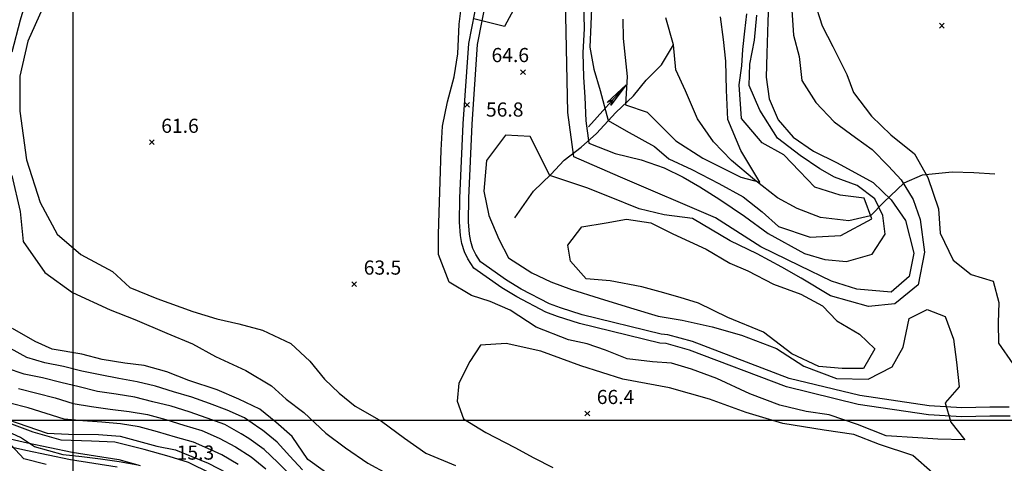
# Model space of a CAD drawing. Units: millimetres. Extents: x 318 to 12613, y -11339 to 6353.
# Drawn here: x 3360 to 3882, y -5346 to -5111 of the extents above; entities that cross this region are included whole.
import ezdxf

# ---------------------------------------------------------------- set-up
doc = ezdxf.new("R2010")
doc.units = ezdxf.units.MM
for name, color, linetype in [('COTAS_DE_ELEVACION', 7, 'Continuous'), ('CURVA_DE_NIVEL_INDICE', 23, 'Continuous'), ('CURVA_DE_NIVEL_SECUND', 53, 'Continuous'), ('DIRECCION_AGUAS', 140, 'Continuous'), ('MALLA_UTM_Y_COORD', 21, 'Continuous'), ('QUEBRADAS', 142, 'Continuous'), ('RED_VIAL_DE_TIERRA', 20, 'Continuous')]:
    doc.layers.add(name, color=color, linetype=linetype)

# ---------------------------------------------------------------- blocks, each defined once
blk = doc.blocks.new('COD010', base_point=(665942.716735, 5922945.451439))
at = {"layer": 'COTAS_DE_ELEVACION'}
for p, q in [((665941.466735, 5922944.201439), (665943.966735, 5922946.701439)), ((665941.466735, 5922946.701439), (665943.966735, 5922944.201439))]:
    blk.add_line(p, q, dxfattribs=at)
blk = doc.blocks.new('COD082', base_point=(668333.618979, 5919772.209776))
at = {"layer": 'DIRECCION_AGUAS'}
blk.add_line((668333.640469, 5919772.209776), (668333.618979, 5919802.037857), dxfattribs=at)
blk.add_lwpolyline([(668332.329581, 5919788.370235), (668333.618979, 5919802.037857), (668334.779437, 5919788.628114), (668333.597489, 5919791.464791)], close=True, dxfattribs=at)

msp = doc.modelspace()

# ---------------------------------------------------------------- linework, layer by layer
at = {"layer": 'CURVA_DE_NIVEL_INDICE'}
for points, elevation in [([(3658.56, -5101.81), (3658.92, -5115.78), (3658.2, -5128.67), (3658.56, -5141.57), (3659.28, -5152.31), (3659.8, -5164.84), (3661.45, -5176.66), (3675.37, -5182.1), (3689.14, -5185.41), (3701.35, -5189.62), (3711.45, -5194.67), (3720.29, -5199.72), (3730.82, -5206.46), (3743.87, -5215.3), (3756.5, -5224.56), (3775.71, -5235.07), (3786.41, -5238.32), (3797.98, -5239.39), (3811.56, -5235.45), (3818.41, -5224.94), (3817.3, -5214.96), (3812.92, -5206.2), (3803.6, -5199.08), (3791.55, -5194.7), (3783.88, -5190.31), (3773.48, -5183.19), (3761.42, -5173.88), (3752.11, -5159.09), (3746.39, -5146.05), (3746.81, -5134.69), (3749.19, -5121.99), (3750.4, -5108.76)], 52.49), ([(3527.63, -5355.17), (3512.63, -5344.37), (3504.28, -5332.18), (3495.69, -5324.53), (3487.21, -5317.64), (3476.08, -5312.34), (3464.48, -5307.46), (3449.42, -5302.46), (3437.81, -5297.87), (3425.86, -5294.54), (3415.57, -5293.24), (3403.67, -5291.32), (3392.76, -5288.55), (3377.11, -5285.86), (3368.09, -5281.83), (3356, -5274.95)], 52.49), ([(3353.41, -5323.14), (3374.44, -5330.44), (3385.68, -5330.97), (3401.62, -5331.08), (3413.16, -5332), (3432.47, -5337.32), (3442.44, -5339.15), (3459.79, -5346.27), (3469.7, -5351.44)], 27.49)]:
    msp.add_lwpolyline(points, dxfattribs=dict(at, elevation=elevation))
at = {"layer": 'CURVA_DE_NIVEL_SECUND'}
for points, elevation in [([(3365.22, -5094.01), (3360.15, -5111.47), (3355.65, -5128.36)], 57.49), ([(3627.49, -5094.57), (3616.75, -5114.71), (3600.57, -5110.61)], 57.49), ([(3756.81, -5098.91), (3756.31, -5112.09), (3755.81, -5129.05), (3755.45, -5141.57), (3756.97, -5153.18), (3761.68, -5164.19), (3769.69, -5173.35), (3780.54, -5180.79), (3793.09, -5187.03), (3812.02, -5197.48), (3821.62, -5206.59), (3829.29, -5217.63), (3833.61, -5234.91), (3831.21, -5247.38), (3821.62, -5255.54), (3803.38, -5254.1), (3789.95, -5249.78), (3773.15, -5241.62), (3752.52, -5231.55), (3728.52, -5216.19), (3678.2, -5194.73), (3653.56, -5183.89), (3650.31, -5160.35), (3648.97, -5091.89)], 57.49), ([(3768.99, -5106.18), (3769.96, -5119.37), (3772.9, -5130.61), (3774.36, -5143.32), (3781.69, -5155.05), (3791.47, -5165.32), (3802.71, -5173.62), (3811.51, -5179.98), (3820.18, -5188.84), (3826.89, -5196.04), (3833.3, -5206.57), (3836.97, -5217.15), (3839.37, -5234.43), (3836.01, -5251.7), (3823.53, -5261.78), (3809.62, -5263.22), (3789.4, -5257.59), (3774.01, -5248.13), (3763.77, -5242.34), (3750.62, -5235.38), (3736.28, -5228.35), (3716.35, -5216.55), (3701.43, -5214.53), (3688.17, -5211.52), (3672.46, -5205.14), (3660.34, -5200.22), (3640.75, -5193.74), (3630.44, -5173.05), (3617.23, -5172.36), (3607.24, -5185.84), (3605.77, -5202), (3608.44, -5215.04), (3613.81, -5227.53), (3618.93, -5237.46), (3631.24, -5245.37), (3641.31, -5250.15), (3652.22, -5254.29), (3666.83, -5258.82), (3683.59, -5263.98), (3698.13, -5268.31), (3710.83, -5270.43), (3726.71, -5274.02), (3742.33, -5278.42), (3760.85, -5285.5), (3775.39, -5294.93), (3792.69, -5301.39), (3809.4, -5301.72), (3822.12, -5295.25), (3827.93, -5284.7), (3831.23, -5269.64), (3840.65, -5264.84), (3850.3, -5268.45), (3854.74, -5280.53), (3856.28, -5292.8), (3857.57, -5305.83), (3850.24, -5314.36), (3853.31, -5324.58), (3860.66, -5333.85), (3846.43, -5333.63), (3835.77, -5332.78), (3818.97, -5331.75), (3803.82, -5325.85), (3788.76, -5320.73), (3776.67, -5318.87), (3762.57, -5315.56), (3746.72, -5309.61), (3729.31, -5301.44), (3715.92, -5296.41), (3705.22, -5293.24), (3695.22, -5292.48), (3681.68, -5291.04), (3670.32, -5286.42), (3660.48, -5283.04), (3650.59, -5280.97), (3633.53, -5274.21), (3619.75, -5265.1), (3609.21, -5260.5), (3599.2, -5257.31), (3587.41, -5250.32), (3581.84, -5235.57), (3581.8, -5225.01), (3582.1, -5213.42), (3582.66, -5196.96), (3583.18, -5180.26), (3583.94, -5167.64), (3586.56, -5154.68), (3590.08, -5141.44), (3592.1, -5129.32), (3592.75, -5113.54), (3594.73, -5097.75)], 62.49), ([(3662.97, -5100.67), (3662.47, -5113.76), (3662, -5125.66), (3664.03, -5137.32), (3667.49, -5148.64), (3671.63, -5164.51), (3681.15, -5170.1), (3696.26, -5178.31), (3703.8, -5185.01), (3716.1, -5190.63), (3730.35, -5198.09), (3743.3, -5205.11), (3753.25, -5212.95), (3761.96, -5220.74), (3778.63, -5226.45), (3795.02, -5225.57), (3811.41, -5216.69), (3807.28, -5205.78), (3794.6, -5204.25), (3781.14, -5200.03), (3773.03, -5191.48), (3764.69, -5182.8), (3753.23, -5176.43), (3742.27, -5163.54), (3741.01, -5145.72), (3742.54, -5135.63), (3743.12, -5126.89), (3744.11, -5117.25), (3745.2, -5108.12)], 47.49), ([(3780.67, -5100.46), (3785.1, -5114.39), (3790.74, -5125.31), (3798.13, -5140.15), (3801.68, -5149.73), (3811.22, -5162.23), (3821.41, -5172.27), (3834, -5182.34), (3841.11, -5194.89), (3846.62, -5211.37), (3847.64, -5224.36), (3854.53, -5238.6), (3863.99, -5246.22), (3875.68, -5249.81), (3878.61, -5261.04), (3878.29, -5271.9), (3878.44, -5282.69), (3886.17, -5293.55)], 67.49), ([(3371.9, -5105.18), (3364.12, -5122.54), (3359.93, -5141.09), (3359.93, -5159.64), (3363.52, -5185.37), (3370.7, -5208.11), (3379.68, -5224.87), (3392.24, -5235.64), (3409, -5244.62), (3418.24, -5253.2), (3432.47, -5258.96), (3451.65, -5265.86), (3464.3, -5269.82), (3475.95, -5272.37), (3488.58, -5275.79), (3503.51, -5282.92), (3513.53, -5292.14), (3521.45, -5301.69), (3529.2, -5309.23), (3537.63, -5316.09), (3551.59, -5324.04), (3563.73, -5332.95), (3575.06, -5341.04), (3590.85, -5347.52)], 62.49), ([(3679.38, -5110.89), (3679.67, -5121.07), (3681.81, -5141.19), (3680.83, -5156.3), (3692.32, -5160.24), (3707.49, -5175.32), (3721.93, -5184.54), (3741.97, -5194.57), (3752, -5197.38), (3741.97, -5180.54), (3735.16, -5164.09), (3734.36, -5148.46), (3733.96, -5133.22), (3732.75, -5121.59), (3731.23, -5109.7)], 42.49), ([(3355.65, -5193.68), (3360.15, -5212.82), (3361.65, -5228.7), (3373.17, -5245.16), (3387.87, -5255.72), (3407.77, -5264.91), (3420.96, -5270.18), (3437.92, -5277.34), (3451.49, -5283), (3463.55, -5289.78), (3479.68, -5297.11), (3493.32, -5305.24), (3501.1, -5312.36), (3510.49, -5319.36), (3522.09, -5330.3), (3532.57, -5338.21), (3544.31, -5346.3), (3554.83, -5351.97)], 57.49), ([(3650.24, -5230.68), (3657.76, -5220.92), (3670.59, -5218.86), (3681.44, -5216.89), (3694.35, -5218.77), (3705.97, -5224.72), (3723.53, -5232.89), (3736.09, -5240.18), (3745.68, -5244.33), (3759.29, -5251.3), (3773.76, -5256.67), (3785.3, -5262.88), (3792.81, -5270.84), (3804.87, -5277.92), (3812.89, -5285.58), (3807.01, -5296.08), (3795.75, -5296.1), (3783.32, -5295.05), (3768.93, -5288.36), (3753.94, -5276.79), (3735.02, -5269.12), (3719.57, -5261.4), (3709.79, -5258.4), (3699.2, -5255.5), (3689.53, -5252.75), (3672.79, -5249.55), (3660.05, -5248.6), (3651.7, -5239.11), (3650.24, -5230.68)], 67.49), ([(3843.47, -5351.41), (3833.14, -5342.21), (3815.53, -5336.42), (3801.89, -5331.13), (3786.1, -5328.77), (3764.31, -5325.24), (3744.89, -5319.35), (3725.46, -5312.28), (3704.26, -5306.4), (3679.54, -5301.69), (3657.16, -5294.62), (3635.97, -5286.97), (3617.72, -5282.85), (3604.08, -5283.7), (3598.33, -5292.32), (3592.58, -5303.82), (3591.62, -5313.4), (3594.97, -5322.75), (3606.95, -5330.06), (3622.31, -5338.05), (3632.37, -5343.49), (3642.28, -5348.57)], 67.49), ([(3509.75, -5349.79), (3502.96, -5342.59), (3496.33, -5335.12), (3488.51, -5328.88), (3487.15, -5327.91), (3478.93, -5322.22), (3469.78, -5318.2), (3460.46, -5314.57), (3451.02, -5311.29), (3441.43, -5308.47), (3431.9, -5305.43), (3422.22, -5303.09), (3412.39, -5301.32), (3402.59, -5299.41), (3392.78, -5297.46), (3383.09, -5294.98), (3373.28, -5293.07), (3363.76, -5290.32), (3355.07, -5285.41)], 47.49), ([(3503.73, -5352.95), (3496.74, -5345.9), (3489.46, -5339.05), (3481.33, -5333.23), (3477.29, -5330.7), (3468.55, -5325.86), (3459.18, -5322.41), (3449.77, -5319.04), (3440.23, -5316.05), (3430.49, -5313.79), (3420.81, -5311.33), (3410.99, -5309.67), (3401.1, -5308.24), (3391.41, -5305.81), (3381.67, -5303.55), (3371.99, -5301.04), (3362.19, -5299.03), (3352.85, -5295.84)], 42.49), ([(3359.26, -5306.72), (3368.94, -5309.21), (3378.62, -5311.71), (3388.2, -5314.57), (3398.02, -5316.29), (3407.9, -5317.74), (3417.81, -5318.87), (3427.66, -5320.56), (3437.3, -5323.17), (3446.83, -5326.22), (3456.42, -5329.01), (3465.6, -5332.95), (3474.15, -5337.58), (3482.56, -5342.99), (3490.39, -5349.21)], 37.49), ([(3475.63, -5346.94), (3466.97, -5341.93), (3461.19, -5339.17), (3452.06, -5335.1), (3442.41, -5332.54), (3432.82, -5329.72), (3423.2, -5326.98), (3413.32, -5325.51), (3403.38, -5324.49), (3393.41, -5323.89), (3383.46, -5323.03), (3373.94, -5319.98), (3364.39, -5317.02), (3354.72, -5314.47)], 32.49), ([(3461.15, -5351.72), (3449.36, -5345.87), (3439.17, -5342.81), (3425.85, -5338.99), (3410.31, -5335.09), (3397.92, -5334.58), (3381.79, -5334.07), (3367.03, -5329.82), (3351.41, -5324.05)], 22.49), ([(3422.48, -5347.39), (3412.64, -5345.63), (3402.76, -5344.16), (3392.83, -5342.98), (3382.88, -5341.95), (3367.71, -5337.61), (3360.33, -5332.61), (3347.36, -5326.78)], 17.49), ([(3373.99, -5347.02), (3362.13, -5343.93), (3350.87, -5331.92)], 12.49)]:
    msp.add_lwpolyline(points, dxfattribs=dict(at, elevation=elevation))
at = {"layer": 'MALLA_UTM_Y_COORD', "elevation": 2.49}
for points in [[(3388, -3323.56), (3388, -7323.56)], [(888, -5323.56), (5888, -5323.56)]]:
    msp.add_lwpolyline(points, dxfattribs=at)
at = {"layer": 'QUEBRADAS'}
for points in [[(3876.64, -5193.1, 69.02), (3865.48, -5192.35, 67.92), (3853.92, -5192.01, 66.69), (3838.09, -5193.6, 62.71), (3828.26, -5197.76, 60.48), (3817.71, -5207.9, 56.48), (3810.65, -5215.12, 53.45), (3799.19, -5217.84, 51.48), (3784.27, -5216.01, 49.13), (3771.84, -5211.2, 47.52), (3761.44, -5205.68, 44.2), (3749.22, -5196.08, 42.17), (3737.1, -5185.79, 40.53), (3727.52, -5175.84, 38.46), (3718.94, -5163.68, 37.91), (3712.64, -5148.87, 34.08), (3707.5, -5137.82, 34.04), (3706.26, -5124.55, 33.13), (3702.27, -5110.16, 33.13)], [(3622.22, -5216.25, 58.41), (3632.11, -5202.15, 56.66), (3641.35, -5193.21, 53.87), (3648.42, -5185.68, 50.51), (3657.32, -5178.82, 48.89), (3665.55, -5171.52, 44.08), (3675.74, -5160.37, 39.46), (3685.17, -5151.44, 36.61), (3691.83, -5143.16, 35.42), (3700, -5135.01, 33.27), (3706.26, -5124.55, 33.13)]]:
    msp.add_polyline3d(points, dxfattribs=at)
at = {"layer": 'RED_VIAL_DE_TIERRA'}
for points in [[(3884.71, -5321.33, 66.37), (3873.87, -5321.3, 65.16), (3859.02, -5321.69, 65.02), (3841.35, -5320.58, 63.98), (3804.13, -5315.19, 63.05), (3766.09, -5305.89, 62.35), (3714.85, -5286.39, 60.58), (3702.43, -5282.91, 59.94), (3699, -5282.66, 59.56), (3656.56, -5272.25, 58.29), (3644.91, -5268.47, 57.79), (3638.68, -5266.15, 58.11), (3623.3, -5258.15, 58.01), (3615.27, -5253.27, 57.57), (3600.57, -5242.92, 57.15), (3597.4, -5237.95, 57.11), (3595.58, -5234.24, 57.11), (3594.2, -5229.8, 56.96), (3593.53, -5225.51, 56.96), (3592.96, -5218.5, 57.21), (3593.06, -5205.7, 57.91), (3594.86, -5166.31, 58.11), (3597.78, -5123.69, 59.9), (3607.31, -5074.87, 60.64)], [(3884.19, -5316.55, 66.37), (3873.82, -5316.52, 65.16), (3859.1, -5316.9, 65.02), (3841.84, -5315.82, 63.98), (3805.05, -5310.49, 63.05), (3767.51, -5301.31, 62.35), (3716.35, -5281.84, 60.58), (3703.26, -5278.17, 59.94), (3699.75, -5277.91, 59.56), (3657.87, -5267.64, 58.29), (3646.49, -5263.95, 57.79), (3640.63, -5261.77, 58.11), (3625.65, -5253.98, 58.01), (3617.9, -5249.27, 57.57), (3604.09, -5239.55, 57.15), (3601.58, -5235.6, 57.11), (3600.04, -5232.47, 57.11), (3598.88, -5228.72, 56.96), (3598.29, -5224.95, 56.96), (3597.75, -5218.32, 57.21), (3597.84, -5205.83, 57.91), (3599.64, -5166.59, 58.11), (3602.54, -5124.32, 59.9), (3612.04, -5075.63, 60.64)], [(2952.95, -5112.11, 8.43), (3063.89, -5171.6, 7.77), (3152.2, -5217.75, 7.45), (3267.35, -5276.64, 7.89), (3274.59, -5279.15, 8.25), (3280.56, -5279.54, 8.25), (3287.14, -5277.05, 8.45), (3289.37, -5275.3, 9.04), (3289.45, -5276.1, 9.04), (3290.14, -5290.61, 9.1), (3290.94, -5309.68, 9.36), (3291.21, -5317.37, 9.78), (3292.45, -5322.33, 10.24), (3295.76, -5326.63, 10.6), (3302.31, -5330.66, 11.17), (3306.7, -5331.97, 11.45), (3309.78, -5333.16, 13.96), (3319.12, -5334.05, 14.36), (3335.83, -5335, 13.74), (3348.88, -5336.13, 13.34), (3363.22, -5339.44, 14.76), (3386.89, -5344.34, 16.03), (3411.47, -5348.24, 17.54)], [(3349.51, -5332.15, 13.34), (3364.08, -5335.52, 14.76), (3387.61, -5340.38, 16.03), (3412.34, -5344.31, 17.54), (3423.74, -5347.58, 17.86)]]:
    msp.add_polyline3d(points, dxfattribs=at)

# ---------------------------------------------------------------- block references
at = {"layer": 'COTAS_DE_ELEVACION'}
for p in [(3848.53, -5114.31, 72.42), (3626.56, -5139.02, 67.07), (3597, -5156.22, 59.32), (3429.89, -5176.15, 64.14), (3537.16, -5251.33, 65.95), (3660.64, -5319.94, 68.92)]:
    msp.add_blockref('COD010', p, dxfattribs=at)
at = {"layer": 'DIRECCION_AGUAS', "rotation": 317.9999999896817}
msp.add_blockref('COD082', (3661.26, -5167.92, 2.49), dxfattribs=at)

# ---------------------------------------------------------------- texts
at = {"layer": 'COTAS_DE_ELEVACION'}
for s, p in [('64.6', (3609.88, -5133.64, 67.07)), ('56.8', (3606.93, -5162.54, 59.32)), ('61.6', (3434.89, -5171.15, 64.14)), ('63.5', (3542.16, -5246.33, 65.95)), ('66.4', (3665.64, -5314.94, 68.92)), ('15.3', (3443.08, -5344.43, 17.78))]:
    msp.add_text(s, height=7.5, dxfattribs=at).set_placement(p)

doc.saveas('drawing.dxf')
